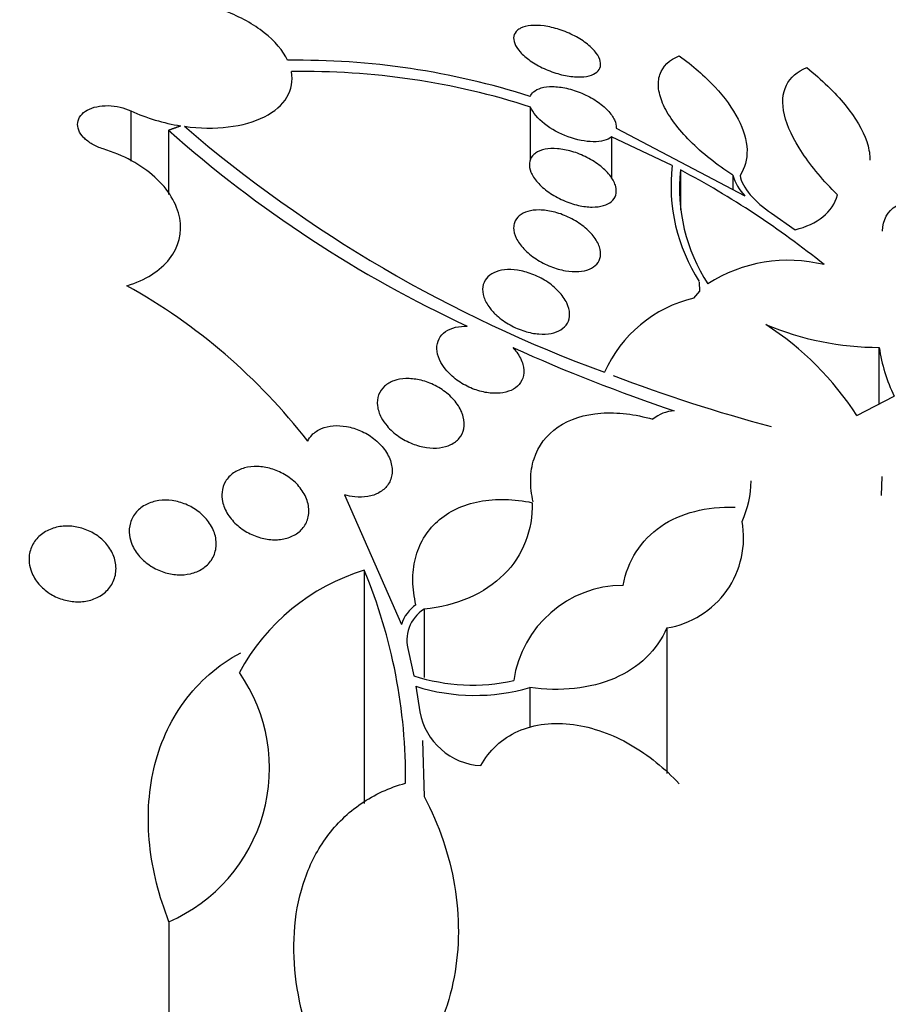
# Model space of a CAD drawing. Units: millimetres. Extents: x 0 to 744, y 0 to 1164.
# Drawn here: x 638 to 646, y 403 to 412 of the extents above; entities that cross this region are included whole.
import ezdxf
from ezdxf import colors
from ezdxf.entities.mleader import LeaderData, LeaderLine
from ezdxf.math import Vec2, Vec3

# ---------------------------------------------------------------- set-up
doc = ezdxf.new("R2010")
doc.units = ezdxf.units.MM
doc.layers.add('DV7_Défaut', color=7, linetype='Continuous')
doc.layers.add('Défaut', color=7, linetype='Continuous')

# ---------------------------------------------------------------- blocks, each defined once
blk = doc.blocks.new('_DOT')
at = {"color": 0}
blk.add_line((0, 0), (-1, 0), dxfattribs=at)
at = {"color": 0, "const_width": 0.333}
blk.add_lwpolyline([(-0.1665, 0, 1), (0.1665, 0, 1)], format="xyb", close=True, dxfattribs=at)
blk = doc.blocks.new('SE6')
at = {"layer": 'DV7_Défaut', "color": 7, "linetype": 'Continuous'}
for p, q in [((639.1084, 410.7226), (639.1084, 410.2616)), ((642.784, 410.2676), (642.784, 410.7578)), ((639.4536, 410.545), (639.4536, 409.9537)), ((643.5726, 410.5621), (644.7536, 409.9421)), ((643.5294, 410.4826), (643.5294, 410.1025)), ((644.0868, 410.2195), (643.5294, 410.4826)), ((644.1624, 410.1799), (644.1624, 409.8096)), ((644.6438, 410.1303), (644.6438, 409.9998)), ((644.9996, 409.7817), (645.2166, 409.63)), ((644.34, 409.065), (644.3366, 409.1483)), ((644.2862, 409.0021), (644.34, 409.065)), ((645.9913, 408.0295), (645.9913, 408.5485)), ((645.786, 407.9219), (646.1289, 408.1016)), ((646.0136, 407.3615), (646.0086, 407.1885)), ((641.0728, 407.1936), (641.5969, 406.0028)), ((641.2548, 406.5), (641.2548, 404.3573)), ((641.8054, 406.1428), (641.8054, 405.5147)), ((644.0372, 405.9704), (644.0372, 404.634)), ((641.6631, 405.7555), (641.7122, 405.5299)), ((641.7298, 405.4344), (641.7653, 405.1986)), ((642.7775, 405.4222), (642.7775, 405.0599)), ((641.7919, 404.9358), (641.8054, 404.4217)), ((639.459, 403.2709), (639.459, 399.5035))]:
    blk.add_line(p, q, dxfattribs=at)
for centre, radius, start, end in [((636.091, 394.8751), 20.2604, 52.25658, 88.72693), ((640.6503, 404.2039), 6.9837, 72.23831, 90.82386), ((640.6998, 404.2638), 6.8203, 72.20614, 90.96933), ((639.8334, 412.312), 1.747, 245.47893, 261.24796), ((647.012, 419.0789), 11.3998, 228.46923, 245.04748), ((647.745, 420.0662), 12.5018, 229.3546, 249.97698), ((645.6859, 410.0329), 1.61, 173.34179, 213.04029), ((645.7469, 410.01), 1.5936, 173.88145, 213.36174), ((640.2361, 402.7838), 8.3737, 51.19274, 62.03799), ((645.1105, 410.2766), 0.4891, 197.40763, 223.14146), ((645.1535, 407.9812), 1.3683, 76.02771, 122.621), ((636.3867, 404.3076), 5.5076, 37.86717, 60.80965), ((644.5679, 407.8264), 1.209, 103.47598, 155.89563), ((645.9958, 411.2658), 2.7172, 247.32696, 269.90573), ((643.4012, 406.3721), 2.8441, 33.01954, 57.04407), ((649.2608, 423.3014), 16.1791, 245.77342, 251.42057), ((647.4278, 408.746), 1.45, 187.82796, 206.38737), ((648.9118, 422.4397), 15.1339, 249.22177, 255.00538), ((644.124, 407.6285), 0.3374, 93.09068, 129.53994), ((643.8225, 407.3495), 0.9917, 336.22186, 358.38199), ((643.9022, 406.8006), 0.8411, 279.2323, 10.20431), ((641.8131, 404.6479), 1.9344, 106.77437, 151.8381), ((636.6887, 404.5988), 4.9461, 359.3596, 22.60548), ((643.6413, 405.3392), 1.0227, 90.37656, 171.70684), ((641.9303, 405.8974), 0.3497, 124.86849, 162.46469), ((641.9835, 405.8576), 0.3362, 121.98673, 197.66903), ((638.8447, 404.6818), 1.5388, 293.53049, 34.84048), ((642.2511, 407.2164), 1.7705, 252.27961, 282.33543), ((642.2738, 407.1605), 1.8098, 252.50501, 286.15818), ((642.3623, 405.3118), 0.6077, 190.72927, 266.68781)]:
    blk.add_arc(centre, radius, start, end, dxfattribs=at)
for centre, major_axis, start_param, end_param in [((636.091, 406.2631), (-14.75, 0), 0, 4.02647), ((636.091, 405.8152), (-15.25, 0), 0, 3.811956), ((636.091, 403.2751), (-17.5, 0), 0, 3.615475), ((636.091, 401.6197), (18.9062, 0), 2.562197, 6.283185), ((636.091, 401.6197), (18.9, 0), 2.56371, 6.283185), ((636.091, 402.5385), (-18, 0), 0, 3.519205), ((636.091, 401.6197), (18.5, 0), 2.820367, 6.283185)]:
    blk.add_ellipse(centre, major_axis=major_axis, ratio=0.57735, start_param=start_param, end_param=end_param, dxfattribs=at)
for points, knots in [([(640.5499, 411.1869), (640.5077, 411.2756), (640.4334, 411.3628), (640.2374, 411.5176), (640.1145, 411.586), (639.8445, 411.6907), (639.6975, 411.7273), (639.4033, 411.7625), (639.2598, 411.7609), (639.1284, 411.74)], [0, 0, 0, 0, 0.25, 0.25, 0.5, 0.5, 0.75, 0.75, 1, 1, 1, 1]), ([(642.6928, 411.4822), (642.7182, 411.4949), (642.7508, 411.5031), (642.7874, 411.5064), (642.8239, 411.5097), (642.8655, 411.5083), (642.9087, 411.5024), (642.9536, 411.4963), (643.0016, 411.4851), (643.0488, 411.4698), (643.0966, 411.4543), (643.145, 411.4341), (643.1896, 411.4107), (643.2328, 411.388), (643.2738, 411.3617), (643.3084, 411.334), (643.3408, 411.3081), (643.3685, 411.2801), (643.3887, 411.2528), (643.4075, 411.2272), (643.4203, 411.2014), (643.4256, 411.1778), (643.4308, 411.1549), (643.4293, 411.1333), (643.4215, 411.1148), (643.4135, 411.0961), (643.3988, 411.0799), (643.3789, 411.0674), (643.3581, 411.0543), (643.331, 411.0449), (643.2999, 411.0395), (643.2669, 411.0337), (643.2286, 411.0325), (643.188, 411.0356), (643.1451, 411.0388), (643.0985, 411.047), (643.0519, 411.0595), (643.0042, 411.0723), (642.9551, 411.0899), (642.9088, 411.1111), (642.8635, 411.1319), (642.8195, 411.1567), (642.7813, 411.1834), (642.7452, 411.2087), (642.7132, 411.2364), (642.6885, 411.2642), (642.6655, 411.2901), (642.6482, 411.3168), (642.6385, 411.3418), (642.6292, 411.3657), (642.6265, 411.3888), (642.6306, 411.409), (642.6346, 411.4293), (642.6455, 411.4473), (642.6619, 411.4618), (642.6706, 411.4695), (642.681, 411.4764), (642.6928, 411.4822)], [0, 0, 0, 0, 0.056244, 0.056244, 0.056244, 0.112345, 0.112345, 0.112345, 0.17067, 0.17067, 0.17067, 0.229813, 0.229813, 0.229813, 0.287179, 0.287179, 0.287179, 0.34099, 0.34099, 0.34099, 0.391382, 0.391382, 0.391382, 0.440071, 0.440071, 0.440071, 0.489229, 0.489229, 0.489229, 0.540665, 0.540665, 0.540665, 0.595361, 0.595361, 0.595361, 0.653096, 0.653096, 0.653096, 0.712249, 0.712249, 0.712249, 0.77029, 0.77029, 0.77029, 0.825131, 0.825131, 0.825131, 0.876398, 0.876398, 0.876398, 0.925432, 0.925432, 0.925432, 0.974297, 0.974297, 0.974297, 1, 1, 1, 1]), ([(644.6438, 410.1303), (644.57, 410.1786), (644.5003, 410.2289), (644.3691, 410.3337), (644.3069, 410.3888), (644.1967, 410.4993), (644.1482, 410.5547), (644.0656, 410.666), (644.032, 410.7215), (643.9835, 410.8268), (643.9681, 410.878), (643.9565, 410.9727), (643.9602, 411.0159), (643.9989, 411.1332), (644.0612, 411.1918), (644.1518, 411.2282)], [0, 0, 0, 0, 0.125, 0.125, 0.25, 0.25, 0.375, 0.375, 0.5, 0.5, 0.625, 0.625, 0.75, 0.75, 1, 1, 1, 1]), ([(644.1518, 411.2282), (644.2761, 411.1376), (644.3849, 411.0429), (644.5699, 410.845), (644.6428, 410.7448), (644.7441, 410.5485), (644.7717, 410.4529), (644.7776, 410.2778), (644.756, 410.1973), (644.711, 410.1283)], [0, 0, 0, 0, 0.25, 0.25, 0.5, 0.5, 0.75, 0.75, 1, 1, 1, 1]), ([(639.6016, 410.5804), (639.7411, 410.5613), (639.878, 410.5594), (640.1304, 410.5895), (640.2451, 410.6218), (640.4297, 410.7151), (640.501, 410.777), (640.586, 410.9189), (640.6004, 410.9993), (640.5844, 411.0831)], [0, 0, 0, 0, 0.25, 0.25, 0.5, 0.5, 0.75, 0.75, 1, 1, 1, 1]), ([(645.606, 409.9502), (645.4774, 410.0793), (645.3687, 410.208), (645.2003, 410.4604), (645.1443, 410.5788), (645.0939, 410.7923), (645.1006, 410.8841), (645.1724, 411.0308), (645.2367, 411.0849), (645.3241, 411.1198)], [0, 0, 0, 0, 0.25, 0.25, 0.5, 0.5, 0.75, 0.75, 1, 1, 1, 1]), ([(645.3241, 411.1198), (645.4632, 411.0085), (645.5823, 410.8934), (645.7724, 410.6601), (645.8397, 410.5462), (645.8935, 410.3864), (645.9034, 410.336), (645.9055, 410.2823), (645.9056, 410.2764), (645.9056, 410.2704)], [0, 0, 0, 0, 0.390128, 0.390128, 0.780256, 0.780256, 0.97532, 0.97532, 1, 1, 1, 1]), ([(642.7807, 410.8547), (642.7871, 410.8704), (642.7974, 410.8845), (642.811, 410.8965), (642.8292, 410.9126), (642.854, 410.925), (642.8829, 410.9332), (642.913, 410.9417), (642.9484, 410.9458), (642.9864, 410.9454), (643.0266, 410.945), (643.0708, 410.9395), (643.1154, 410.9296), (643.1621, 410.9192), (643.2105, 410.9035), (643.2569, 410.8839), (643.3037, 410.864), (643.3496, 410.8395), (643.3905, 410.8123), (643.4301, 410.7859), (643.4661, 410.7563), (643.4947, 410.7259), (643.5216, 410.6975), (643.5428, 410.6676), (643.556, 410.6391), (643.5684, 410.6123), (643.5742, 410.586), (643.5726, 410.5624), (643.5726, 410.5623), (643.5726, 410.5622), (643.5726, 410.5621)], [0, 0, 0, 0, 0.079243, 0.079243, 0.079243, 0.185564, 0.185564, 0.185564, 0.29598, 0.29598, 0.29598, 0.413341, 0.413341, 0.413341, 0.536272, 0.536272, 0.536272, 0.660637, 0.660637, 0.660637, 0.781006, 0.781006, 0.781006, 0.893803, 0.893803, 0.893803, 0.99953, 0.99953, 0.99953, 1, 1, 1, 1]), ([(638.8539, 410.373), (638.8182, 410.3839), (638.7839, 410.3986), (638.7538, 410.4159), (638.7237, 410.4332), (638.6969, 410.4536), (638.6759, 410.4755), (638.6549, 410.4973), (638.6389, 410.5211), (638.6295, 410.5449), (638.6201, 410.5684), (638.6168, 410.5927), (638.6199, 410.6155), (638.623, 410.6381), (638.6324, 410.66), (638.6474, 410.6793), (638.6623, 410.6985), (638.6831, 410.7157), (638.7081, 410.7295), (638.7331, 410.7432), (638.763, 410.754), (638.7952, 410.7609), (638.8276, 410.7678), (638.8634, 410.771), (638.8995, 410.7702), (638.936, 410.7695), (638.9739, 410.7646), (639.0102, 410.7561), (639.0444, 410.7481), (639.0779, 410.7367), (639.1084, 410.7226)], [0, 0, 0, 0, 0.102042, 0.102042, 0.102042, 0.204313, 0.204313, 0.204313, 0.306181, 0.306181, 0.306181, 0.406974, 0.406974, 0.406974, 0.506616, 0.506616, 0.506616, 0.605542, 0.605542, 0.605542, 0.70448, 0.70448, 0.70448, 0.804143, 0.804143, 0.804143, 0.904934, 0.904934, 0.904934, 1, 1, 1, 1]), ([(643.5294, 410.4826), (643.4917, 410.453), (643.432, 410.4381), (643.2896, 410.4394), (643.2092, 410.4555), (643.0516, 410.5127), (642.9741, 410.5544), (642.8507, 410.6506), (642.804, 410.7058), (642.784, 410.7578)], [0, 0, 0, 0, 0.25, 0.25, 0.5, 0.5, 0.75, 0.75, 1, 1, 1, 1]), ([(639.0728, 409.1157), (639.2414, 409.1659), (639.3781, 409.2524), (639.5496, 409.4726), (639.5821, 409.6051), (639.5339, 409.8689), (639.4525, 410.0023), (639.2052, 410.2255), (639.04, 410.3163), (638.8539, 410.373)], [0, 0, 0, 0, 0.25, 0.25, 0.5, 0.5, 0.75, 0.75, 1, 1, 1, 1]), ([(642.8301, 410.3347), (642.8534, 410.3508), (642.8835, 410.3626), (642.9176, 410.3692), (642.9516, 410.3758), (642.9904, 410.3775), (643.0309, 410.3744), (643.0734, 410.3712), (643.1188, 410.3627), (643.1637, 410.3497), (643.2108, 410.336), (643.2586, 410.317), (643.3032, 410.2942), (643.3485, 410.2711), (643.3918, 410.2433), (643.4292, 410.2132), (643.4655, 410.184), (643.4972, 410.1516), (643.521, 410.1191), (643.5434, 410.0886), (643.5594, 410.057), (643.5672, 410.0274), (643.5745, 409.9996), (643.5747, 409.9726), (643.5679, 409.949), (643.5613, 409.9262), (643.5479, 409.9058), (643.529, 409.8894), (643.5098, 409.8729), (643.4846, 409.86), (643.4554, 409.8515), (643.4249, 409.8426), (643.3894, 409.8382), (643.3516, 409.8384), (643.3114, 409.8387), (643.2677, 409.8441), (643.2238, 409.8541), (643.1775, 409.8647), (643.1297, 409.8806), (643.0841, 409.9006), (643.0375, 409.9211), (642.992, 409.9465), (642.9517, 409.9748), (642.9121, 410.0026), (642.8762, 410.0339), (642.8479, 410.0662), (642.8211, 410.0966), (642.8002, 410.1288), (642.7876, 410.1597), (642.7758, 410.1885), (642.771, 410.2171), (642.7736, 410.2427), (642.7762, 410.2673), (642.7857, 410.2898), (642.8012, 410.3085), (642.8093, 410.3182), (642.819, 410.327), (642.8301, 410.3347)], [0, 0, 0, 0, 0.05317, 0.05317, 0.05317, 0.106177, 0.106177, 0.106177, 0.161738, 0.161738, 0.161738, 0.220051, 0.220051, 0.220051, 0.279196, 0.279196, 0.279196, 0.336593, 0.336593, 0.336593, 0.390444, 0.390444, 0.390444, 0.440864, 0.440864, 0.440864, 0.489559, 0.489559, 0.489559, 0.5387, 0.5387, 0.5387, 0.590103, 0.590103, 0.590103, 0.64476, 0.64476, 0.64476, 0.702466, 0.702466, 0.702466, 0.761615, 0.761615, 0.761615, 0.819681, 0.819681, 0.819681, 0.874561, 0.874561, 0.874561, 0.92586, 0.92586, 0.92586, 0.974907, 0.974907, 0.974907, 1, 1, 1, 1]), ([(644.711, 410.1283), (644.7202, 410.0738), (644.7539, 410.0122), (644.8561, 409.8915), (644.9241, 409.8328), (644.9996, 409.7817)], [0, 0, 0, 0, 0.5, 0.5, 1, 1, 1, 1]), ([(645.2166, 409.63), (645.3206, 409.6559), (645.4066, 409.6954), (645.54, 409.8033), (645.5853, 409.8705), (645.606, 409.9502)], [0, 0, 0, 0, 0.5, 0.5, 1, 1, 1, 1]), ([(646.0216, 409.6175), (646.0218, 409.7216), (646.0681, 409.8022), (646.2308, 409.8984), (646.3473, 409.9147), (646.6153, 409.8912), (646.7652, 409.8524), (646.9229, 409.7911)], [0, 0, 0, 0, 0.329462, 0.329462, 0.664731, 0.664731, 1, 1, 1, 1]), ([(642.6362, 409.6943), (642.6444, 409.7187), (642.6596, 409.7406), (642.6805, 409.7581), (642.7013, 409.7756), (642.7283, 409.7892), (642.759, 409.7981), (642.7906, 409.8073), (642.8268, 409.8117), (642.865, 409.8114), (642.9054, 409.811), (642.9489, 409.8053), (642.9922, 409.795), (643.0382, 409.7841), (643.0851, 409.7676), (643.1295, 409.747), (643.1755, 409.7256), (643.22, 409.6991), (643.2592, 409.6696), (643.2983, 409.6402), (643.3332, 409.607), (643.3605, 409.5728), (643.3865, 409.5402), (643.4063, 409.5057), (643.4175, 409.4725), (643.428, 409.4416), (643.4312, 409.4109), (643.4267, 409.3834), (643.4224, 409.3574), (643.411, 409.3336), (643.3935, 409.3139), (643.3764, 409.2945), (643.3529, 409.2786), (643.3252, 409.2673), (643.2968, 409.2556), (643.2633, 409.2485), (643.2273, 409.246), (643.1893, 409.2435), (643.1477, 409.2461), (643.1055, 409.2533), (643.0608, 409.2611), (643.0143, 409.2744), (642.9695, 409.292), (642.9228, 409.3104), (642.8768, 409.3341), (642.8352, 409.3612), (642.7933, 409.3885), (642.7548, 409.4201), (642.7233, 409.4534), (642.6929, 409.4854), (642.6682, 409.52), (642.652, 409.5539), (642.6368, 409.5857), (642.6287, 409.6178), (642.6287, 409.6473), (642.6287, 409.6637), (642.6313, 409.6796), (642.6362, 409.6943)], [0, 0, 0, 0, 0.049439, 0.049439, 0.049439, 0.098799, 0.098799, 0.098799, 0.149365, 0.149365, 0.149365, 0.202913, 0.202913, 0.202913, 0.259689, 0.259689, 0.259689, 0.318611, 0.318611, 0.318611, 0.377386, 0.377386, 0.377386, 0.433541, 0.433541, 0.433541, 0.485953, 0.485953, 0.485953, 0.53546, 0.53546, 0.53546, 0.584077, 0.584077, 0.584077, 0.633911, 0.633911, 0.633911, 0.686507, 0.686507, 0.686507, 0.742439, 0.742439, 0.742439, 0.800963, 0.800963, 0.800963, 0.860009, 0.860009, 0.860009, 0.917027, 0.917027, 0.917027, 0.970469, 0.970469, 0.970469, 1, 1, 1, 1]), ([(642.4087, 408.9128), (642.3848, 408.9445), (642.3665, 408.978), (642.3556, 409.0105), (642.3446, 409.0432), (642.3409, 409.0759), (642.345, 409.1056), (642.349, 409.134), (642.3603, 409.1604), (642.3781, 409.1826), (642.3952, 409.204), (642.4189, 409.222), (642.4469, 409.2352), (642.4751, 409.2484), (642.5085, 409.2572), (642.5443, 409.2611), (642.5816, 409.2651), (642.6225, 409.2639), (642.6638, 409.2579), (642.7076, 409.2515), (642.7531, 409.2395), (642.7967, 409.223), (642.8428, 409.2057), (642.8882, 409.1828), (642.9293, 409.1563), (642.9716, 409.129), (643.0105, 409.0971), (643.0426, 409.0632), (643.0742, 409.0297), (643.1, 408.9933), (643.1173, 408.9571), (643.1337, 408.9229), (643.1428, 408.8878), (643.1433, 408.8554), (643.1438, 408.8252), (643.1367, 408.7963), (643.1226, 408.7715), (643.1092, 408.7479), (643.0889, 408.7273), (643.0637, 408.7115), (643.0387, 408.6957), (643.0081, 408.6842), (642.9745, 408.6776), (642.9397, 408.6707), (642.9009, 408.6689), (642.8611, 408.672), (642.8188, 408.6752), (642.7744, 408.6839), (642.7309, 408.6973), (642.6849, 408.7114), (642.6388, 408.7312), (642.5962, 408.7548), (642.552, 408.7794), (642.5104, 408.8089), (642.4749, 408.8411), (642.4498, 408.8637), (642.4274, 408.8879), (642.4087, 408.9128)], [0, 0, 0, 0, 0.052773, 0.052773, 0.052773, 0.10571, 0.10571, 0.10571, 0.15634, 0.15634, 0.15634, 0.205195, 0.205195, 0.205195, 0.254332, 0.254332, 0.254332, 0.305546, 0.305546, 0.305546, 0.359903, 0.359903, 0.359903, 0.417354, 0.417354, 0.417354, 0.476485, 0.476485, 0.476485, 0.534826, 0.534826, 0.534826, 0.590102, 0.590102, 0.590102, 0.641669, 0.641669, 0.641669, 0.690758, 0.690758, 0.690758, 0.739493, 0.739493, 0.739493, 0.789887, 0.789887, 0.789887, 0.843285, 0.843285, 0.843285, 0.899972, 0.899972, 0.899972, 0.958855, 0.958855, 0.958855, 1, 1, 1, 1]), ([(642.6217, 408.5471), (642.6347, 408.5331), (642.6467, 408.5185), (642.6574, 408.5037), (642.6835, 408.4678), (642.7028, 408.4295), (642.7133, 408.3922), (642.7231, 408.3569), (642.7252, 408.3215), (642.7188, 408.2894), (642.7128, 408.2594), (642.6993, 408.2315), (642.6792, 408.2083), (642.66, 408.1861), (642.6344, 408.1675), (642.6045, 408.1541), (642.5748, 408.1407), (642.5402, 408.132), (642.5035, 408.1284), (642.4655, 408.1246), (642.4244, 408.1263), (642.3831, 408.1328), (642.3394, 408.1397), (642.2946, 408.1522), (642.2518, 408.1693), (642.2064, 408.1873), (642.1622, 408.2109), (642.1225, 408.2381), (642.0813, 408.2663), (642.0439, 408.2992), (642.0135, 408.3341), (641.992, 408.3587), (641.9737, 408.3846), (641.9593, 408.4109), (641.9411, 408.4444), (641.929, 408.4791), (641.9245, 408.5122), (641.92, 408.5455), (641.9231, 408.5781), (641.9338, 408.6071), (641.944, 408.6348), (641.9616, 408.66), (641.985, 408.6804), (642.0076, 408.7), (642.0362, 408.7157), (642.0685, 408.7263), (642.101, 408.737), (642.1379, 408.7427), (642.1763, 408.7434), (642.185, 408.7436), (642.1938, 408.7435), (642.2027, 408.7431)], [0, 0, 0, 0, 0.029461, 0.029461, 0.029461, 0.101212, 0.101212, 0.101212, 0.169168, 0.169168, 0.169168, 0.232566, 0.232566, 0.232566, 0.292943, 0.292943, 0.292943, 0.352916, 0.352916, 0.352916, 0.414956, 0.414956, 0.414956, 0.480706, 0.480706, 0.480706, 0.550496, 0.550496, 0.550496, 0.622961, 0.622961, 0.622961, 0.673588, 0.673588, 0.673588, 0.738465, 0.738465, 0.738465, 0.803544, 0.803544, 0.803544, 0.865798, 0.865798, 0.865798, 0.925897, 0.925897, 0.925897, 0.986372, 0.986372, 0.986372, 1, 1, 1, 1]), ([(641.4116, 407.9044), (641.393, 407.9395), (641.3809, 407.9762), (641.3766, 408.0114), (641.3723, 408.0468), (641.3759, 408.0817), (641.3874, 408.113), (641.3984, 408.1427), (641.4169, 408.17), (641.4416, 408.1922), (641.4651, 408.2134), (641.4948, 408.2305), (641.528, 408.2422), (641.561, 408.2539), (641.5984, 408.2605), (641.6372, 408.2619), (641.6771, 408.2633), (641.7195, 408.2592), (641.7612, 408.2502), (641.8052, 408.2406), (641.8495, 408.2254), (641.8909, 408.2057), (641.9348, 408.1849), (641.9766, 408.1587), (642.0132, 408.1291), (642.0513, 408.0984), (642.0847, 408.0632), (642.1107, 408.0263), (642.1366, 407.9894), (642.1558, 407.9498), (642.166, 407.911), (642.1758, 407.8737), (642.1775, 407.836), (642.1705, 407.8017), (642.1639, 407.7695), (642.1495, 407.7393), (642.1282, 407.714), (642.1081, 407.6901), (642.0814, 407.6699), (642.0503, 407.655), (642.0199, 407.6406), (641.9847, 407.6308), (641.9474, 407.6264), (641.9093, 407.6219), (641.8682, 407.6228), (641.8272, 407.6288), (641.7841, 407.635), (641.74, 407.647), (641.6981, 407.6635), (641.6535, 407.681), (641.6103, 407.7041), (641.5716, 407.7309), (641.5311, 407.759), (641.4944, 407.7919), (641.4646, 407.827), (641.4436, 407.8517), (641.4257, 407.8778), (641.4116, 407.9044)], [0, 0, 0, 0, 0.05418, 0.05418, 0.05418, 0.108539, 0.108539, 0.108539, 0.160294, 0.160294, 0.160294, 0.209576, 0.209576, 0.209576, 0.258371, 0.258371, 0.258371, 0.308646, 0.308646, 0.308646, 0.36178, 0.36178, 0.36178, 0.418179, 0.418179, 0.418179, 0.476937, 0.476937, 0.476937, 0.535879, 0.535879, 0.535879, 0.592468, 0.592468, 0.592468, 0.645344, 0.645344, 0.645344, 0.69512, 0.69512, 0.69512, 0.743728, 0.743728, 0.743728, 0.793307, 0.793307, 0.793307, 0.845498, 0.845498, 0.845498, 0.90102, 0.90102, 0.90102, 0.959308, 0.959308, 0.959308, 1, 1, 1, 1]), ([(642.8082, 407.1282), (642.792, 407.1988), (642.7843, 407.2673), (642.7866, 407.4001), (642.7968, 407.465), (642.8547, 407.6437), (642.9313, 407.7458), (643.144, 407.8901), (643.2806, 407.9332), (643.5828, 407.9554), (643.7453, 407.9354), (643.9092, 407.8887)], [0, 0, 0, 0, 0.125, 0.125, 0.25, 0.25, 0.5, 0.5, 0.75, 0.75, 1, 1, 1, 1]), ([(640.7346, 407.6883), (640.7446, 407.7086), (640.7581, 407.7275), (640.7744, 407.7442), (640.7977, 407.768), (640.8275, 407.7879), (640.8612, 407.8021), (640.894, 407.8159), (640.9315, 407.8247), (640.9704, 407.828), (641.0098, 407.8313), (641.0517, 407.8291), (641.093, 407.8217), (641.1362, 407.8141), (641.1797, 407.8006), (641.2205, 407.7827), (641.2638, 407.7637), (641.3051, 407.7392), (641.3414, 407.7111), (641.3797, 407.6816), (641.4134, 407.6473), (641.4401, 407.6111), (641.4673, 407.5741), (641.4879, 407.5339), (641.4996, 407.494), (641.5111, 407.4549), (641.5144, 407.4149), (641.5086, 407.3778), (641.5032, 407.3428), (641.4896, 407.3093), (641.4685, 407.2808), (641.4488, 407.254), (641.422, 407.2308), (641.3904, 407.2133), (641.3602, 407.1964), (641.3248, 407.1844), (641.2871, 407.1779), (641.2495, 407.1715), (641.2087, 407.1705), (641.168, 407.1747), (641.1363, 407.178), (641.1041, 407.1844), (641.0728, 407.1936)], [0, 0, 0, 0, 0.049968, 0.049968, 0.049968, 0.121089, 0.121089, 0.121089, 0.190116, 0.190116, 0.190116, 0.259958, 0.259958, 0.259958, 0.333038, 0.333038, 0.333038, 0.410667, 0.410667, 0.410667, 0.492507, 0.492507, 0.492507, 0.576278, 0.576278, 0.576278, 0.658388, 0.658388, 0.658388, 0.735848, 0.735848, 0.735848, 0.808169, 0.808169, 0.808169, 0.877384, 0.877384, 0.877384, 0.946548, 0.946548, 0.946548, 1, 1, 1, 1]), ([(639.9473, 407.2184), (639.9509, 407.253), (639.9617, 407.2866), (639.9794, 407.3164), (639.997, 407.3463), (640.022, 407.3733), (640.0524, 407.3946), (640.0816, 407.4152), (640.1167, 407.4312), (640.1544, 407.4412), (640.1913, 407.451), (640.2318, 407.4554), (640.2726, 407.4542), (640.314, 407.453), (640.3569, 407.4461), (640.3979, 407.4342), (640.4409, 407.4217), (640.483, 407.4036), (640.5213, 407.3813), (640.5619, 407.3576), (640.5992, 407.3288), (640.6306, 407.2969), (640.6635, 407.2635), (640.6908, 407.2259), (640.7102, 407.1872), (640.7299, 407.1478), (640.742, 407.106), (640.7451, 407.0656), (640.748, 407.0261), (640.7424, 406.9867), (640.7281, 406.9512), (640.7147, 406.9178), (640.6931, 406.8868), (640.6651, 406.8614), (640.6389, 406.8376), (640.6062, 406.8181), (640.57, 406.8046), (640.5351, 406.7916), (640.496, 406.7838), (640.4559, 406.7817), (640.4156, 406.7797), (640.3732, 406.7833), (640.3321, 406.792), (640.2892, 406.8011), (640.2465, 406.816), (640.2071, 406.8352), (640.1652, 406.8557), (640.1259, 406.8815), (640.0919, 406.9107), (640.0559, 406.9416), (640.025, 406.9769), (640.0014, 407.0141), (639.9771, 407.0522), (639.96, 407.0933), (639.9517, 407.1339), (639.946, 407.1623), (639.9444, 407.1909), (639.9473, 407.2184)], [0, 0, 0, 0, 0.05188, 0.05188, 0.05188, 0.103909, 0.103909, 0.103909, 0.1539, 0.1539, 0.1539, 0.202632, 0.202632, 0.202632, 0.252147, 0.252147, 0.252147, 0.304093, 0.304093, 0.304093, 0.359288, 0.359288, 0.359288, 0.417352, 0.417352, 0.417352, 0.476537, 0.476537, 0.476537, 0.534275, 0.534275, 0.534275, 0.588593, 0.588593, 0.588593, 0.639362, 0.639362, 0.639362, 0.688153, 0.688153, 0.688153, 0.737136, 0.737136, 0.737136, 0.788198, 0.788198, 0.788198, 0.842452, 0.842452, 0.842452, 0.899854, 0.899854, 0.899854, 0.95896, 0.95896, 0.95896, 1, 1, 1, 1]), ([(639.0961, 406.8227), (639.0911, 406.8612), (639.0938, 406.9001), (639.1043, 406.9363), (639.1149, 406.9725), (639.1337, 407.007), (639.1596, 407.0363), (639.1842, 407.0642), (639.2159, 407.0883), (639.252, 407.1062), (639.2862, 407.123), (639.3252, 407.1348), (639.3658, 407.1404), (639.4056, 407.146), (639.4479, 407.1458), (639.4893, 407.1402), (639.5315, 407.1345), (639.574, 407.1229), (639.6135, 407.1067), (639.655, 407.0896), (639.6944, 407.067), (639.729, 407.0408), (639.7657, 407.0129), (639.7979, 406.9802), (639.8233, 406.9452), (639.8499, 406.9086), (639.8699, 406.8685), (639.8815, 406.8281), (639.8932, 406.7871), (639.8966, 406.7447), (639.891, 406.7047), (639.8855, 406.6657), (639.8713, 406.6278), (639.8491, 406.5947), (639.8283, 406.5636), (639.7997, 406.5357), (639.7658, 406.5141), (639.7341, 406.4938), (639.6967, 406.4783), (639.657, 406.4691), (639.6187, 406.4602), (639.5771, 406.4569), (639.5357, 406.4593), (639.494, 406.4617), (639.4514, 406.4699), (639.4111, 406.4831), (639.3689, 406.4968), (639.3282, 406.5162), (639.2918, 406.5395), (639.2531, 406.5644), (639.2182, 406.5943), (639.1894, 406.6269), (639.1591, 406.6614), (639.1349, 406.6998), (639.1187, 406.739), (639.1074, 406.7664), (639.0997, 406.7947), (639.0961, 406.8227)], [0, 0, 0, 0, 0.055268, 0.055268, 0.055268, 0.110717, 0.110717, 0.110717, 0.16345, 0.16345, 0.16345, 0.213247, 0.213247, 0.213247, 0.261964, 0.261964, 0.261964, 0.31165, 0.31165, 0.31165, 0.36389, 0.36389, 0.36389, 0.419399, 0.419399, 0.419399, 0.477666, 0.477666, 0.477666, 0.536822, 0.536822, 0.536822, 0.594286, 0.594286, 0.594286, 0.648226, 0.648226, 0.648226, 0.698711, 0.698711, 0.698711, 0.747421, 0.747421, 0.747421, 0.79653, 0.79653, 0.79653, 0.847866, 0.847866, 0.847866, 0.902447, 0.902447, 0.902447, 0.960096, 0.960096, 0.960096, 1, 1, 1, 1]), ([(641.7304, 406.1843), (641.7129, 406.258), (641.7034, 406.3303), (641.7012, 406.4722), (641.7087, 406.5426), (641.7414, 406.6746), (641.7663, 406.7365), (641.8345, 406.8519), (641.8778, 406.9047), (641.9789, 406.9953), (642.038, 407.0344), (642.1684, 407.096), (642.2389, 407.1186), (642.4658, 407.1621), (642.632, 407.1571), (642.7998, 407.1217)], [0, 0, 0, 0, 0.125, 0.125, 0.25, 0.25, 0.375, 0.375, 0.5, 0.5, 0.625, 0.625, 0.75, 0.75, 1, 1, 1, 1]), ([(642.7998, 407.1217), (642.8022, 406.9959), (642.7819, 406.8766), (642.6942, 406.6516), (642.6276, 406.5497), (642.4518, 406.3741), (642.3428, 406.3011), (642.0948, 406.1934), (641.9544, 406.1579), (641.8054, 406.1428)], [0, 0, 0, 0, 0.25, 0.25, 0.5, 0.5, 0.75, 0.75, 1, 1, 1, 1]), ([(643.6346, 406.3619), (643.6576, 406.4754), (643.6979, 406.5783), (643.8151, 406.762), (643.8914, 406.8409), (644.0725, 406.966), (644.1791, 407.0129), (644.4088, 407.0713), (644.5345, 407.0836), (644.6652, 407.0794)], [0, 0, 0, 0, 0.25, 0.25, 0.5, 0.5, 0.75, 0.75, 1, 1, 1, 1]), ([(638.1742, 406.5665), (638.1696, 406.6063), (638.1729, 406.6467), (638.1843, 406.6844), (638.1957, 406.7222), (638.2155, 406.7584), (638.2426, 406.7894), (638.2683, 406.8189), (638.3014, 406.8447), (638.339, 406.8639), (638.3743, 406.882), (638.4146, 406.8948), (638.4564, 406.9013), (638.4967, 406.9075), (638.5395, 406.908), (638.5812, 406.9027), (638.6232, 406.8975), (638.6653, 406.8864), (638.7042, 406.8705), (638.7448, 406.854), (638.7831, 406.8319), (638.8165, 406.8062), (638.8519, 406.7789), (638.8827, 406.7468), (638.9068, 406.7124), (638.9323, 406.6761), (638.9511, 406.6363), (638.9617, 406.5962), (638.9725, 406.5549), (638.9751, 406.5121), (638.9687, 406.4713), (638.9625, 406.4312), (638.9473, 406.3919), (638.9242, 406.3573), (638.9023, 406.3245), (638.8725, 406.295), (638.8372, 406.2718), (638.8042, 406.2501), (638.7655, 406.2333), (638.7244, 406.2231), (638.6852, 406.2133), (638.6429, 406.2093), (638.6009, 406.2112), (638.5591, 406.2131), (638.5167, 406.2208), (638.4767, 406.2336), (638.4353, 406.2469), (638.3956, 406.2658), (638.3602, 406.2886), (638.3228, 406.3129), (638.2892, 406.3422), (638.2618, 406.3743), (638.2327, 406.4082), (638.2098, 406.4462), (638.1947, 406.4851), (638.1843, 406.5117), (638.1774, 406.5392), (638.1742, 406.5665)], [0, 0, 0, 0, 0.056541, 0.056541, 0.056541, 0.113253, 0.113253, 0.113253, 0.16728, 0.16728, 0.16728, 0.217934, 0.217934, 0.217934, 0.266784, 0.266784, 0.266784, 0.315917, 0.315917, 0.315917, 0.36713, 0.36713, 0.36713, 0.421485, 0.421485, 0.421485, 0.478934, 0.478934, 0.478934, 0.53806, 0.53806, 0.53806, 0.596392, 0.596392, 0.596392, 0.651658, 0.651658, 0.651658, 0.703215, 0.703215, 0.703215, 0.752297, 0.752297, 0.752297, 0.801028, 0.801028, 0.801028, 0.85142, 0.85142, 0.85142, 0.904818, 0.904818, 0.904818, 0.961503, 0.961503, 0.961503, 1, 1, 1, 1]), ([(644.0372, 405.9704), (643.992, 405.8678), (643.9288, 405.777), (643.7657, 405.6195), (643.6674, 405.5552), (643.445, 405.4595), (643.32, 405.4281), (643.0582, 405.4001), (642.9188, 405.4031), (642.7775, 405.4222)], [0, 0, 0, 0, 0.25, 0.25, 0.5, 0.5, 0.75, 0.75, 1, 1, 1, 1]), ([(639.459, 403.2709), (639.3664, 403.5059), (639.307, 403.7414), (639.2571, 404.2137), (639.2683, 404.4533), (639.3453, 404.7861), (639.3809, 404.8936), (639.4739, 405.1013), (639.5317, 405.2012), (639.6656, 405.3835), (639.7421, 405.4672), (639.9159, 405.6184), (640.0137, 405.6861), (640.1195, 405.7425)], [0, 0, 0, 0, 0.25, 0.25, 0.5, 0.5, 0.625, 0.625, 0.75, 0.75, 0.875, 0.875, 1, 1, 1, 1]), ([(642.3272, 404.7051), (642.3651, 404.775), (642.4127, 404.8369), (642.5284, 404.9442), (642.5961, 404.9886), (642.8191, 405.0874), (642.9983, 405.1073), (643.3573, 405.0589), (643.5381, 404.9925), (643.8699, 404.8022), (644.0202, 404.6799), (644.1506, 404.5386)], [0, 0, 0, 0, 0.125, 0.125, 0.25, 0.25, 0.5, 0.5, 0.75, 0.75, 1, 1, 1, 1]), ([(641.1376, 401.4249), (640.9513, 401.7043), (640.8109, 401.9986), (640.627, 402.6188), (640.5886, 402.926), (640.6303, 403.3825), (640.661, 403.5287), (640.7591, 403.8061), (640.8278, 403.9384), (640.9998, 404.1703), (641.105, 404.2733), (641.3494, 404.4404), (641.485, 404.5029), (641.6345, 404.5435)], [0, 0, 0, 0, 0.25, 0.25, 0.5, 0.5, 0.625, 0.625, 0.75, 0.75, 0.875, 0.875, 1, 1, 1, 1]), ([(641.8054, 404.4217), (641.9451, 404.1575), (642.0376, 403.8843), (642.1088, 403.4617), (642.1207, 403.3177), (642.1195, 403.0359), (642.1066, 402.8969), (642.0551, 402.6229), (642.0158, 402.4866), (641.911, 402.2278), (641.8459, 402.1049), (641.6874, 401.8736), (641.5935, 401.7654), (641.3839, 401.5762), (641.2674, 401.4936), (641.1376, 401.4249)], [0, 0, 0, 0, 0.25, 0.25, 0.375, 0.375, 0.5, 0.5, 0.625, 0.625, 0.75, 0.75, 0.875, 0.875, 1, 1, 1, 1])]:
    blk.add_open_spline(points, degree=3, knots=knots, dxfattribs=at)
blk.add_open_spline([(639.4536, 410.545), (639.5106, 410.5654), (639.5676, 410.5854)], degree=2, dxfattribs=at)

msp = doc.modelspace()

# ---------------------------------------------------------------- block references
at = {"layer": 'Défaut'}
msp.add_blockref('SE6', (0, 0), dxfattribs=at)

# ---------------------------------------------------------------- leaders
at = {"layer": 'Défaut', "color": 7, "linetype": 'Continuous'}
ml = msp.add_multileader_mtext('Standard', dxfattribs=at)
ml.set_content('{\\pxsm0.9;\\fSolid Edge ISO|b1||i0||c0|p34;\\W1.;22/11/2024\\P}', color=256)
ml.set_leader_properties()
ml.set_arrow_properties(name='DOT')
ml.build(insert=Vec2(0, 0))
ml.multileader.update_dxf_attribs({"leader_type": 0, "dogleg_length": 0, "arrow_head_size": 12})
ctx = ml.context
ctx.base_point, ctx.char_height, ctx.arrow_head_size = Vec3(656.6018, 1157.0934), 12, 12
notes = []
notes.append((ctx, [(0, (0, 0, 0), (0, 0), (1, 0), 1, [])]))
ctx.mtext.insert = Vec3(658.6018, 1163.0934)
for ctx, leaders in notes:
    for number, flags, end, landing, length, lines in leaders:
        leader = LeaderData()
        leader.index, (leader.has_last_leader_line, leader.has_dogleg_vector, leader.attachment_direction) = number, flags
        leader.last_leader_point, leader.dogleg_vector, leader.dogleg_length = Vec3(end), Vec3(landing), length
        for number, points, colour, breaks in lines:
            line = LeaderLine()
            line.index, line.vertices, line.color, line.breaks = number, Vec3.list(points), colors.encode_raw_color(colour), breaks
            leader.lines.append(line)
        ctx.leaders.append(leader)

doc.saveas('drawing.dxf')
